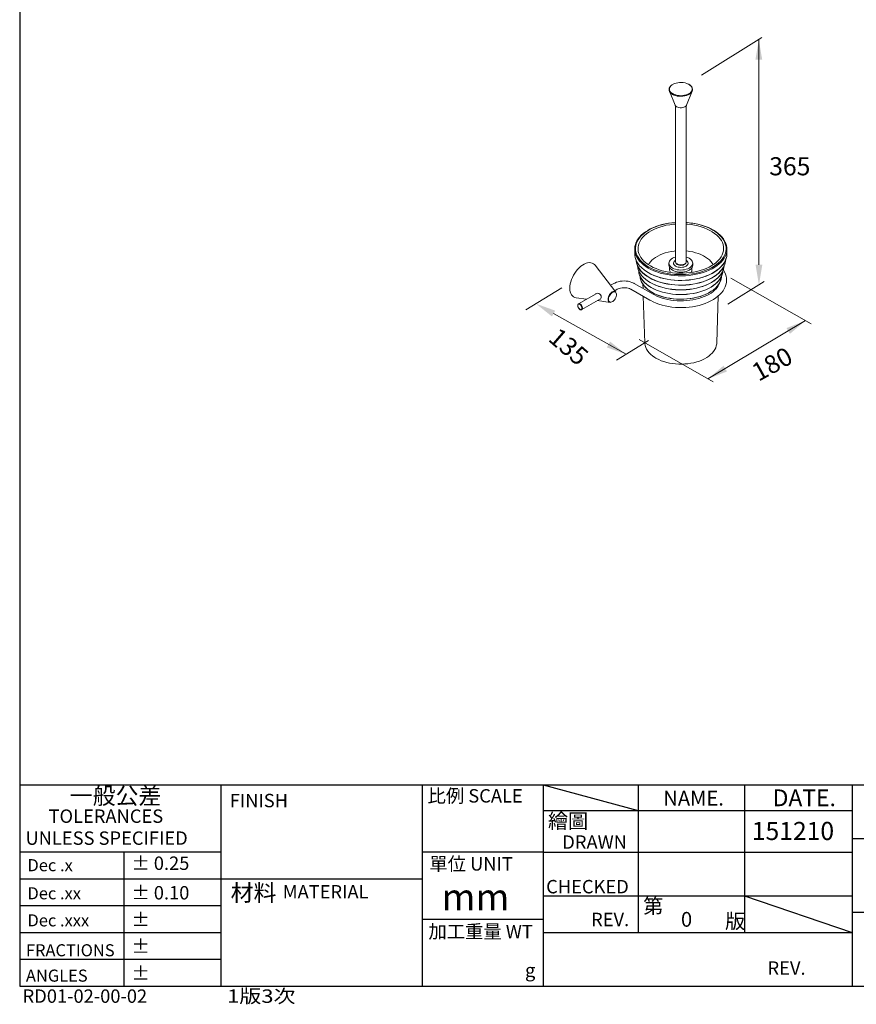
# Model space of a CAD drawing. Units: millimetres. Extents: x 28 to 909, y -390 to 932.
# Drawn here: x 36 to 161, y 54 to 201 of the extents above; entities that cross this region are included whole.
import ezdxf

# ---------------------------------------------------------------- set-up
doc = ezdxf.new("R2010")
doc.units = ezdxf.units.MM
for name, color, linetype in [('A1', 2, 'Continuous'), ('A5', 136, 'Continuous'), ('DIM', 6, 'Continuous')]:
    doc.layers.add(name, color=color, linetype=linetype)
doc.styles.add('CHINA', font='simplex.shx', dxfattribs={"bigfont": 'chineset.shx'})

msp = doc.modelspace()

# ---------------------------------------------------------------- linework, layer by layer
at = {"layer": 'A1', "linetype": 'ByBlock', "lineweight": 15}
for p, q in [((132.695, 191.076), (132.667, 190.913)), ((132.667, 190.913), (132.684, 190.75)), ((132.728, 191.159), (132.695, 191.076)), ((132.748, 191.137), (132.72, 190.979)), ((132.72, 190.979), (132.737, 190.821)), ((132.733, 191.191), (132.765, 191.261)), ((132.819, 191.289), (132.748, 191.137)), ((132.765, 191.261), (132.871, 191.403)), ((132.931, 191.434), (132.819, 191.289)), ((132.871, 191.403), (133.013, 191.535)), ((133.082, 191.566), (132.931, 191.434)), ((133.013, 191.535), (133.05, 191.56)), ((133.1, 191.578), (133.082, 191.566)), ((133.268, 191.682), (133.1, 191.578)), ((133.484, 191.78), (133.268, 191.682)), ((133.724, 191.856), (133.484, 191.78)), ((133.982, 191.909), (133.724, 191.856)), ((134.252, 191.938), (133.982, 191.909)), ((134.526, 191.941), (134.252, 191.938)), ((134.798, 191.919), (134.526, 191.941)), ((135.059, 191.872), (134.798, 191.919)), ((135.304, 191.801), (135.059, 191.872)), ((135.527, 191.708), (135.304, 191.801)), ((135.557, 191.693), (135.527, 191.708)), ((135.721, 191.596), (135.557, 191.693)), ((135.597, 191.687), (135.771, 191.582)), ((135.881, 191.468), (135.721, 191.596)), ((135.771, 191.582), (135.927, 191.453)), ((136.003, 191.326), (135.881, 191.468)), ((135.927, 191.453), (136.049, 191.311)), ((136.085, 191.175), (136.003, 191.326)), ((136.049, 191.311), (136.11, 191.2)), ((136.124, 191.019), (136.085, 191.175)), ((136.137, 191.116), (136.115, 191.167)), ((136.118, 190.86), (136.124, 191.019)), ((136.177, 190.954), (136.137, 191.116)), ((136.171, 190.791), (136.177, 190.954)), ((132.684, 190.75), (132.746, 190.591)), ((133.572, 188.56), (132.713, 190.66)), ((132.737, 190.821), (132.797, 190.667)), ((132.746, 190.591), (132.851, 190.44)), ((132.797, 190.667), (132.899, 190.52)), ((132.851, 190.44), (132.998, 190.3)), ((132.899, 190.52), (133.041, 190.385)), ((132.998, 190.3), (133.181, 190.175)), ((133.041, 190.385), (133.219, 190.264)), ((133.181, 190.175), (133.396, 190.07)), ((133.219, 190.264), (133.273, 190.234)), ((133.273, 190.234), (133.428, 190.161)), ((133.396, 190.07), (133.638, 189.985)), ((133.428, 190.161), (133.662, 190.08)), ((133.638, 189.985), (133.901, 189.924)), ((133.662, 190.08), (133.917, 190.021)), ((133.901, 189.924), (134.176, 189.888)), ((133.917, 190.021), (134.184, 189.986)), ((134.176, 189.888), (134.459, 189.879)), ((134.184, 189.986), (134.458, 189.976)), ((134.458, 189.976), (134.73, 189.992)), ((134.459, 189.879), (134.74, 189.895)), ((134.73, 189.992), (134.995, 190.033)), ((134.74, 189.895), (135.013, 189.937)), ((134.995, 190.033), (135.245, 190.098)), ((135.013, 189.937), (135.271, 190.004)), ((135.245, 190.098), (135.474, 190.185)), ((135.271, 190.004), (135.507, 190.094)), ((136.133, 190.66), (135.275, 188.56)), ((135.474, 190.185), (135.675, 190.293)), ((135.507, 190.094), (135.715, 190.205)), ((135.675, 190.293), (135.844, 190.417)), ((135.715, 190.205), (135.889, 190.333)), ((135.844, 190.417), (135.857, 190.428)), ((135.857, 190.428), (135.977, 190.556)), ((135.889, 190.333), (136.026, 190.476)), ((135.977, 190.556), (136.069, 190.705)), ((136.026, 190.476), (136.121, 190.63)), ((136.069, 190.705), (136.118, 190.86)), ((136.121, 190.63), (136.171, 190.791)), ((133.572, 188.56), (133.597, 188.509)), ((133.597, 188.509), (133.682, 188.407)), ((133.623, 165.2), (133.623, 188.471)), ((133.682, 188.407), (133.805, 188.319)), ((133.805, 188.319), (133.958, 188.248)), ((133.958, 188.248), (134.134, 188.199)), ((134.134, 188.199), (134.325, 188.174)), ((134.325, 188.174), (134.521, 188.174)), ((134.521, 188.174), (134.712, 188.199)), ((134.712, 188.199), (134.889, 188.248)), ((134.889, 188.248), (135.042, 188.319)), ((135.042, 188.319), (135.164, 188.407)), ((135.164, 188.407), (135.249, 188.509)), ((135.223, 188.471), (135.223, 165.2)), ((135.249, 188.509), (135.275, 188.56)), ((130.701, 170.433), (130.26, 170.249)), ((130.272, 170.289), (130.699, 170.463)), ((130.699, 170.463), (131.148, 170.618)), ((131.167, 170.595), (130.701, 170.433)), ((131.294, 170.388), (130.84, 170.226)), ((131.148, 170.618), (131.616, 170.753)), ((131.653, 170.735), (131.167, 170.595)), ((131.769, 170.528), (131.294, 170.388)), ((131.616, 170.753), (132.099, 170.866)), ((132.157, 170.852), (131.653, 170.735)), ((132.264, 170.644), (131.769, 170.528)), ((132.099, 170.866), (132.596, 170.958)), ((132.676, 170.946), (132.157, 170.852)), ((132.773, 170.737), (132.264, 170.644)), ((132.596, 170.958), (133.103, 171.027)), ((133.207, 171.015), (132.676, 170.946)), ((133.294, 170.804), (132.773, 170.737)), ((133.103, 171.027), (133.618, 171.074)), ((133.623, 171.051), (133.207, 171.015)), ((133.623, 170.833), (133.294, 170.804)), ((133.618, 171.074), (133.623, 171.074)), ((135.223, 171.073), (135.693, 171.033)), ((135.372, 171.04), (135.223, 171.051)), ((135.421, 170.817), (135.223, 170.833)), ((135.906, 170.983), (135.372, 171.04)), ((135.944, 170.756), (135.421, 170.817)), ((135.693, 171.033), (136.2, 170.965)), ((136.431, 170.902), (135.906, 170.983)), ((136.457, 170.67), (135.944, 170.756)), ((136.2, 170.965), (136.698, 170.876)), ((136.943, 170.797), (136.431, 170.902)), ((136.955, 170.559), (136.457, 170.67)), ((136.698, 170.876), (137.183, 170.765)), ((137.439, 170.668), (136.943, 170.797)), ((137.436, 170.425), (136.955, 170.559)), ((137.183, 170.765), (137.652, 170.633)), ((137.895, 170.268), (137.436, 170.425)), ((137.915, 170.517), (137.439, 170.668)), ((137.652, 170.633), (138.103, 170.48)), ((138.369, 170.344), (137.915, 170.517)), ((138.103, 170.48), (138.533, 170.307)), ((138.797, 170.15), (138.369, 170.344)), ((128.066, 168.616), (128.283, 168.894)), ((128.511, 169.062), (128.268, 168.781)), ((128.283, 168.894), (128.535, 169.162)), ((128.792, 169.33), (128.511, 169.062)), ((128.535, 169.162), (128.821, 169.417)), ((129.005, 169.121), (128.743, 168.853)), ((129.11, 169.585), (128.792, 169.33)), ((128.821, 169.417), (129.14, 169.659)), ((129.305, 169.376), (129.005, 169.121)), ((129.462, 169.824), (129.11, 169.585)), ((129.14, 169.659), (129.49, 169.886)), ((129.641, 169.616), (129.305, 169.376)), ((129.846, 170.046), (129.462, 169.824)), ((129.49, 169.886), (129.868, 170.096)), ((130.011, 169.838), (129.641, 169.616)), ((130.26, 170.249), (129.846, 170.046)), ((129.868, 170.096), (130.272, 170.289)), ((130.411, 170.042), (130.011, 169.838)), ((130.84, 170.226), (130.411, 170.042)), ((138.331, 170.09), (137.895, 170.268)), ((138.738, 169.891), (138.331, 170.09)), ((138.533, 170.307), (138.94, 170.116)), ((139.116, 169.673), (138.738, 169.891)), ((139.196, 169.937), (138.797, 170.15)), ((138.94, 170.116), (139.32, 169.907)), ((139.461, 169.437), (139.116, 169.673)), ((139.565, 169.707), (139.196, 169.937)), ((139.32, 169.907), (139.673, 169.682)), ((139.77, 169.186), (139.461, 169.437)), ((139.9, 169.46), (139.565, 169.707)), ((139.673, 169.682), (139.996, 169.441)), ((140.042, 168.921), (139.77, 169.186)), ((140.2, 169.198), (139.9, 169.46)), ((139.996, 169.441), (140.286, 169.186)), ((140.274, 168.643), (140.042, 168.921)), ((140.462, 168.923), (140.2, 169.198)), ((140.286, 169.186), (140.543, 168.918)), ((140.685, 168.637), (140.462, 168.923)), ((140.543, 168.918), (140.764, 168.639)), ((127.583, 167.479), (127.55, 167.16)), ((127.661, 167.795), (127.583, 167.479)), ((127.783, 168.107), (127.661, 167.795)), ((127.707, 167.574), (127.675, 167.26)), ((127.784, 167.884), (127.707, 167.574)), ((127.794, 168.13), (127.783, 168.107)), ((127.903, 168.19), (127.784, 167.884)), ((127.806, 168.164), (127.886, 168.329)), ((127.886, 168.329), (128.066, 168.616)), ((128.065, 168.49), (127.903, 168.19)), ((128.107, 167.681), (128.057, 167.374)), ((128.268, 168.781), (128.065, 168.49)), ((128.202, 167.985), (128.107, 167.681)), ((128.34, 168.282), (128.202, 167.985)), ((128.521, 168.572), (128.34, 168.282)), ((128.743, 168.853), (128.521, 168.572)), ((140.465, 168.356), (140.274, 168.643)), ((140.614, 168.06), (140.465, 168.356)), ((140.72, 167.758), (140.614, 168.06)), ((140.868, 168.341), (140.685, 168.637)), ((140.781, 167.451), (140.72, 167.758)), ((140.764, 168.639), (140.949, 168.351)), ((140.798, 167.143), (140.781, 167.451)), ((141.008, 168.038), (140.868, 168.341)), ((140.949, 168.351), (141.054, 168.137)), ((141.106, 167.729), (141.008, 168.038)), ((141.13, 167.952), (141.066, 168.104)), ((141.161, 167.417), (141.106, 167.729)), ((141.23, 167.637), (141.13, 167.952)), ((141.172, 167.103), (141.161, 167.417)), ((141.286, 167.319), (141.23, 167.637)), ((127.548, 166.396), (127.548, 167.08)), ((127.548, 166.396), (127.561, 166.156)), ((127.55, 167.16), (127.561, 166.84)), ((127.561, 166.84), (127.616, 166.522)), ((127.561, 166.156), (127.616, 165.838)), ((127.616, 166.522), (127.716, 166.208)), ((127.675, 167.26), (127.686, 166.947)), ((127.686, 166.947), (127.74, 166.634)), ((127.716, 166.208), (127.794, 166.029)), ((127.74, 166.634), (127.838, 166.326)), ((127.794, 166.029), (127.86, 165.899)), ((127.838, 166.326), (127.979, 166.023)), ((127.979, 166.023), (128.161, 165.727)), ((128.057, 167.374), (128.051, 167.066)), ((128.051, 167.066), (128.091, 166.759)), ((128.091, 166.759), (128.174, 166.454)), ((128.174, 166.454), (128.301, 166.155)), ((128.301, 166.155), (128.472, 165.863)), ((130.977, 166.06), (130.654, 165.865)), ((131.331, 166.238), (130.977, 166.06)), ((131.711, 166.395), (131.331, 166.238)), ((132.116, 166.531), (131.711, 166.395)), ((132.54, 166.644), (132.116, 166.531)), ((132.981, 166.734), (132.54, 166.644)), ((133.435, 166.8), (132.981, 166.734)), ((133.623, 166.82), (133.435, 166.8)), ((135.296, 166.813), (135.223, 166.82)), ((135.753, 166.753), (135.296, 166.813)), ((136.198, 166.669), (135.753, 166.753)), ((136.627, 166.561), (136.198, 166.669)), ((137.036, 166.431), (136.627, 166.561)), ((137.423, 166.279), (137.036, 166.431)), ((137.784, 166.106), (137.423, 166.279)), ((138.114, 165.915), (137.784, 166.106)), ((140.22, 165.65), (140.421, 165.935)), ((140.421, 165.935), (140.581, 166.229)), ((140.581, 166.229), (140.698, 166.53)), ((140.698, 166.53), (140.77, 166.836)), ((140.77, 166.836), (140.798, 167.143)), ((140.782, 165.874), (140.943, 166.173)), ((140.899, 165.747), (141.055, 166.033)), ((140.943, 166.173), (141.063, 166.479)), ((141.055, 166.033), (141.064, 166.053)), ((141.063, 166.479), (141.139, 166.79)), ((141.064, 166.053), (141.186, 166.364)), ((141.139, 166.79), (141.172, 167.103)), ((141.186, 166.364), (141.263, 166.681)), ((141.186, 165.681), (141.263, 165.997)), ((141.263, 166.681), (141.297, 167)), ((141.263, 165.997), (141.297, 166.316)), ((141.297, 167), (141.286, 167.319)), ((141.297, 166.316), (141.298, 166.396)), ((141.298, 167.08), (141.298, 166.396)), ((119.281, 164.323), (119.529, 164.539)), ((119.529, 164.539), (119.782, 164.722)), ((119.782, 164.722), (120.037, 164.869)), ((120.037, 164.869), (120.291, 164.979)), ((120.291, 164.979), (120.538, 165.048)), ((120.538, 165.048), (120.775, 165.077)), ((120.775, 165.077), (120.999, 165.064)), ((120.999, 165.064), (121.205, 165.01)), ((121.205, 165.01), (121.392, 164.915)), ((121.392, 164.915), (121.554, 164.782)), ((121.554, 164.782), (121.639, 164.686)), ((121.639, 164.686), (124.752, 160.67)), ((127.616, 165.838), (127.716, 165.524)), ((127.716, 165.524), (127.86, 165.215)), ((127.749, 165.507), (127.757, 165.383)), ((127.757, 165.383), (127.807, 165.07)), ((127.807, 165.07), (127.901, 164.76)), ((127.86, 165.899), (128.045, 165.598)), ((127.86, 165.215), (128.045, 164.914)), ((127.899, 164.845), (127.937, 164.734)), ((127.901, 164.76), (128.038, 164.456)), ((127.937, 164.734), (128.074, 164.432)), ((127.949, 164.704), (127.954, 164.608)), ((127.954, 164.608), (127.998, 164.3)), ((128.045, 165.598), (128.273, 165.306)), ((128.045, 164.914), (128.273, 164.623)), ((128.161, 165.727), (128.384, 165.441)), ((128.273, 165.306), (128.54, 165.027)), ((128.273, 164.623), (128.54, 164.343)), ((128.384, 165.441), (128.647, 165.166)), ((128.472, 165.863), (128.684, 165.58)), ((128.54, 165.027), (128.845, 164.76)), ((128.647, 165.166), (128.946, 164.904)), ((128.684, 165.58), (128.936, 165.308)), ((128.845, 164.76), (129.187, 164.508)), ((128.936, 165.308), (129.227, 165.05)), ((128.946, 164.904), (129.282, 164.657)), ((129.187, 164.508), (129.562, 164.273)), ((129.227, 165.05), (129.554, 164.806)), ((129.282, 164.657), (129.65, 164.426)), ((129.554, 164.806), (129.915, 164.58)), ((129.717, 164.936), (129.621, 164.761)), ((129.894, 165.187), (129.717, 164.936)), ((130.11, 165.426), (129.894, 165.187)), ((129.915, 164.58), (130.308, 164.371)), ((130.364, 165.653), (130.11, 165.426)), ((130.654, 165.865), (130.364, 165.653)), ((132.664, 165.157), (132.642, 164.996)), ((132.642, 164.996), (132.664, 164.835)), ((132.642, 164.69), (132.642, 164.996)), ((132.642, 164.69), (132.664, 164.529)), ((132.729, 165.314), (132.664, 165.157)), ((132.664, 164.835), (132.729, 164.679)), ((132.664, 164.529), (132.729, 164.372)), ((132.836, 165.463), (132.729, 165.314)), ((132.729, 164.679), (132.836, 164.529)), ((132.982, 165.601), (132.836, 165.463)), ((132.836, 164.529), (132.982, 164.392)), ((133.164, 165.723), (132.982, 165.601)), ((133.376, 165.828), (133.164, 165.723)), ((133.361, 165.139), (133.333, 165.012)), ((133.333, 165.012), (133.35, 164.885)), ((133.35, 164.885), (133.41, 164.763)), ((133.432, 165.259), (133.361, 165.139)), ((133.615, 165.912), (133.376, 165.828)), ((133.41, 164.763), (133.513, 164.65)), ((133.544, 165.369), (133.432, 165.259)), ((133.513, 164.65), (133.652, 164.551)), ((133.623, 165.424), (133.544, 165.369)), ((133.623, 165.915), (133.615, 165.912)), ((133.623, 165.2), (133.625, 165.173)), ((133.625, 165.173), (133.66, 165.063)), ((133.652, 164.551), (133.823, 164.471)), ((133.66, 165.063), (133.739, 164.961)), ((133.69, 165.015), (133.706, 164.978)), ((133.706, 164.978), (133.78, 164.879)), ((133.739, 164.961), (133.858, 164.874)), ((133.78, 164.879), (133.895, 164.793)), ((133.823, 164.471), (134.019, 164.412)), ((133.858, 164.874), (134.009, 164.805)), ((133.866, 164.869), (133.939, 164.819)), ((133.895, 164.793), (134.043, 164.727)), ((133.939, 164.819), (134.081, 164.756)), ((134.009, 164.805), (134.185, 164.759)), ((134.043, 164.727), (134.215, 164.684)), ((134.081, 164.756), (134.246, 164.717)), ((134.185, 164.759), (134.375, 164.739)), ((134.215, 164.684), (134.4, 164.667)), ((134.246, 164.717), (134.423, 164.703)), ((134.375, 164.739), (134.567, 164.746)), ((134.4, 164.667), (134.586, 164.678)), ((134.423, 164.703), (134.6, 164.717)), ((134.567, 164.746), (134.752, 164.779)), ((134.586, 164.678), (134.762, 164.714)), ((134.6, 164.717), (134.765, 164.756)), ((134.752, 164.779), (134.917, 164.837)), ((134.762, 164.714), (134.917, 164.775)), ((134.765, 164.756), (134.907, 164.819)), ((134.879, 164.424), (135.069, 164.489)), ((134.907, 164.819), (134.981, 164.869)), ((134.917, 164.837), (135.053, 164.916)), ((134.917, 164.775), (135.041, 164.856)), ((135.041, 164.856), (135.126, 164.952)), ((135.053, 164.916), (135.153, 165.011)), ((135.069, 164.489), (135.233, 164.574)), ((135.126, 164.952), (135.156, 165.015)), ((135.153, 165.011), (135.21, 165.117)), ((135.21, 165.117), (135.223, 165.2)), ((135.232, 165.912), (135.223, 165.915)), ((135.269, 165.394), (135.223, 165.424)), ((135.47, 165.828), (135.232, 165.912)), ((135.233, 164.574), (135.363, 164.677)), ((135.39, 165.288), (135.269, 165.394)), ((135.363, 164.677), (135.455, 164.793)), ((135.472, 165.169), (135.39, 165.288)), ((135.455, 164.793), (135.505, 164.917)), ((135.683, 165.723), (135.47, 165.828)), ((135.511, 165.044), (135.472, 165.169)), ((135.505, 164.917), (135.511, 165.044)), ((135.864, 165.601), (135.683, 165.723)), ((136.01, 165.463), (135.864, 165.601)), ((135.864, 164.392), (136.01, 164.529)), ((136.117, 165.314), (136.01, 165.463)), ((136.01, 164.529), (136.117, 164.679)), ((136.183, 165.157), (136.117, 165.314)), ((136.117, 164.679), (136.183, 164.835)), ((136.117, 164.372), (136.183, 164.529)), ((136.205, 164.996), (136.183, 165.157)), ((136.183, 164.835), (136.205, 164.996)), ((136.183, 164.529), (136.205, 164.69)), ((136.205, 164.996), (136.205, 164.69)), ((138.413, 165.707), (138.114, 165.915)), ((138.676, 165.484), (138.413, 165.707)), ((138.639, 164.421), (139.024, 164.635)), ((138.902, 165.248), (138.676, 165.484)), ((139.089, 165), (138.902, 165.248)), ((139, 164.318), (139.385, 164.54)), ((139.024, 164.635), (139.378, 164.866)), ((139.226, 164.761), (139.089, 165)), ((139.378, 164.866), (139.696, 165.113)), ((139.385, 164.54), (139.737, 164.779)), ((139.476, 164.389), (139.835, 164.632)), ((139.696, 165.113), (139.977, 165.375)), ((139.737, 164.779), (140.055, 165.033)), ((139.835, 164.632), (140.159, 164.891)), ((139.977, 165.375), (140.22, 165.65)), ((140.055, 165.033), (140.336, 165.302)), ((140.159, 164.891), (140.445, 165.165)), ((140.159, 164.208), (140.445, 164.481)), ((140.336, 165.302), (140.579, 165.583)), ((140.412, 164.461), (140.658, 164.745)), ((140.445, 165.165), (140.693, 165.451)), ((140.445, 164.481), (140.693, 164.767)), ((140.579, 165.583), (140.782, 165.874)), ((140.658, 164.745), (140.864, 165.04)), ((140.693, 165.451), (140.899, 165.747)), ((140.693, 164.767), (140.899, 165.064)), ((140.732, 164.357), (140.877, 164.653)), ((140.767, 164.381), (140.915, 164.684)), ((140.849, 164.3), (140.893, 164.608)), ((140.864, 165.04), (141.028, 165.344)), ((140.893, 164.608), (140.898, 164.763)), ((140.899, 165.064), (141.064, 165.369)), ((140.915, 164.684), (141.02, 164.992)), ((141.02, 164.992), (141.081, 165.304)), ((141.028, 165.344), (141.149, 165.654)), ((141.064, 165.369), (141.186, 165.681)), ((141.081, 165.304), (141.097, 165.507)), ((141.149, 165.654), (141.215, 165.909)), ((118.265, 162.883), (118.428, 163.204)), ((118.428, 163.204), (118.614, 163.514)), ((118.614, 163.514), (118.82, 163.806)), ((118.82, 163.806), (119.044, 164.077)), ((119.044, 164.077), (119.281, 164.323)), ((127.998, 164.3), (128.086, 163.996)), ((128.038, 164.456), (128.218, 164.159)), ((128.074, 164.432), (128.253, 164.137)), ((128.086, 163.996), (128.217, 163.696)), ((128.148, 163.946), (128.151, 163.833)), ((128.151, 163.833), (128.19, 163.53)), ((128.19, 163.53), (128.272, 163.23)), ((128.217, 163.696), (128.391, 163.404)), ((128.218, 164.159), (128.439, 163.872)), ((128.253, 164.137), (128.473, 163.851)), ((128.272, 163.23), (128.397, 162.936)), ((128.308, 163.205), (128.309, 163.204)), ((128.309, 163.204), (128.433, 162.911)), ((128.349, 163.099), (128.35, 163.055)), ((128.35, 163.055), (128.382, 162.758)), ((128.391, 163.404), (128.606, 163.121)), ((128.439, 163.872), (128.7, 163.596)), ((128.473, 163.851), (128.732, 163.577)), ((128.54, 164.343), (128.998, 163.942)), ((128.606, 163.121), (128.861, 162.849)), ((128.7, 163.596), (128.999, 163.334)), ((128.732, 163.577), (129.03, 163.316)), ((128.998, 163.942), (129.562, 163.59)), ((128.999, 163.334), (129.334, 163.086)), ((129.03, 163.316), (129.363, 163.069)), ((129.334, 163.086), (129.703, 162.855)), ((129.363, 163.069), (129.73, 162.839)), ((129.562, 164.273), (129.969, 164.057)), ((129.562, 163.59), (129.969, 163.373)), ((129.588, 163.574), (129.993, 163.359)), ((129.65, 164.426), (130.05, 164.214)), ((129.969, 164.057), (130.405, 163.86)), ((129.969, 163.373), (130.405, 163.176)), ((129.993, 163.359), (130.427, 163.163)), ((130.05, 164.214), (130.478, 164.02)), ((130.308, 164.371), (130.73, 164.182)), ((130.405, 163.86), (130.867, 163.683)), ((130.405, 163.176), (130.867, 162.999)), ((130.427, 163.163), (130.886, 162.987)), ((130.478, 164.02), (130.931, 163.847)), ((130.73, 164.182), (131.178, 164.014)), ((130.867, 163.683), (131.352, 163.529)), ((130.867, 162.999), (131.352, 162.845)), ((130.931, 163.847), (131.407, 163.696)), ((131.178, 164.014), (131.649, 163.868)), ((131.352, 163.529), (131.856, 163.398)), ((131.407, 163.696), (131.903, 163.567)), ((131.649, 163.868), (132.139, 163.746)), ((131.856, 163.398), (132.378, 163.291)), ((131.903, 163.567), (132.415, 163.462)), ((132.139, 163.746), (132.645, 163.648)), ((132.378, 163.291), (132.913, 163.208)), ((132.415, 163.462), (132.94, 163.38)), ((132.645, 163.648), (133.163, 163.574)), ((132.729, 164.372), (132.836, 164.223)), ((132.761, 163.976), (132.761, 164.321)), ((132.761, 163.976), (132.774, 163.857)), ((132.774, 163.857), (132.83, 163.702)), ((132.83, 163.702), (132.886, 163.61)), ((132.836, 164.223), (132.982, 164.086)), ((132.913, 163.208), (133.457, 163.15)), ((132.94, 163.38), (133.475, 163.324)), ((132.982, 164.392), (133.164, 164.269)), ((132.982, 164.086), (133.164, 163.963)), ((133.163, 163.574), (133.691, 163.526)), ((133.164, 164.269), (133.376, 164.164)), ((133.164, 163.963), (133.376, 163.858)), ((133.376, 164.164), (133.615, 164.08)), ((133.376, 163.858), (133.615, 163.774)), ((133.457, 163.15), (134.008, 163.118)), ((133.475, 163.324), (134.016, 163.292)), ((133.615, 164.08), (133.873, 164.018)), ((133.615, 163.774), (133.873, 163.712)), ((133.691, 163.526), (134.223, 163.503)), ((133.873, 164.018), (134.145, 163.981)), ((133.873, 163.712), (134.145, 163.674)), ((134.008, 163.118), (134.562, 163.112)), ((134.016, 163.292), (134.559, 163.286)), ((134.019, 164.412), (134.231, 164.377)), ((134.145, 163.981), (134.423, 163.968)), ((134.145, 163.674), (134.423, 163.662)), ((134.223, 163.503), (134.757, 163.507)), ((134.231, 164.377), (134.451, 164.367)), ((134.423, 163.968), (134.702, 163.981)), ((134.423, 163.662), (134.702, 163.674)), ((134.451, 164.367), (134.67, 164.383)), ((134.559, 163.286), (135.102, 163.305)), ((134.562, 163.112), (135.114, 163.131)), ((134.67, 164.383), (134.879, 164.424)), ((134.702, 163.981), (134.974, 164.018)), ((134.702, 163.674), (134.974, 163.712)), ((134.757, 163.507), (135.288, 163.536)), ((134.974, 164.018), (135.232, 164.08)), ((134.974, 163.712), (135.232, 163.774)), ((135.102, 163.305), (135.64, 163.349)), ((135.114, 163.131), (135.663, 163.176)), ((135.232, 164.08), (135.47, 164.164)), ((135.232, 163.774), (135.47, 163.858)), ((135.288, 163.536), (135.814, 163.59)), ((135.47, 164.164), (135.683, 164.269)), ((135.47, 163.858), (135.683, 163.963)), ((135.64, 163.349), (136.17, 163.418)), ((135.663, 163.176), (136.203, 163.246)), ((135.683, 164.269), (135.864, 164.392)), ((135.683, 163.963), (135.864, 164.086)), ((135.814, 163.59), (136.33, 163.67)), ((135.864, 164.086), (136.01, 164.223)), ((135.961, 163.61), (135.972, 163.627)), ((135.972, 163.627), (136.05, 163.779)), ((136.01, 164.223), (136.117, 164.372)), ((136.05, 163.779), (136.084, 163.936)), ((136.084, 163.936), (136.086, 163.976)), ((136.086, 164.321), (136.086, 163.976)), ((136.17, 163.418), (136.689, 163.511)), ((136.203, 163.246), (136.731, 163.341)), ((136.33, 163.67), (136.832, 163.774)), ((136.689, 163.511), (137.194, 163.628)), ((136.731, 163.341), (137.245, 163.461)), ((136.832, 163.774), (137.317, 163.903)), ((137.194, 163.628), (137.68, 163.769)), ((137.245, 163.461), (137.74, 163.603)), ((137.317, 163.903), (137.783, 164.054)), ((137.68, 163.769), (138.145, 163.931)), ((137.722, 162.908), (138.193, 163.072)), ((137.74, 163.603), (138.214, 163.769)), ((137.74, 162.92), (138.214, 163.085)), ((137.783, 164.054), (138.224, 164.227)), ((138.145, 163.931), (138.586, 164.114)), ((138.193, 163.072), (138.64, 163.258)), ((138.214, 163.769), (138.663, 163.956)), ((138.214, 163.085), (138.663, 163.272)), ((138.224, 164.227), (138.639, 164.421)), ((138.586, 164.114), (139, 164.318)), ((138.64, 163.258), (139.06, 163.464)), ((138.663, 163.956), (139.085, 164.163)), ((138.663, 163.272), (139.085, 163.479)), ((139.02, 162.785), (139.395, 163.01)), ((139.046, 162.8), (139.423, 163.026)), ((139.06, 163.464), (139.449, 163.689)), ((139.085, 164.163), (139.476, 164.389)), ((139.085, 163.479), (139.476, 163.705)), ((139.395, 163.01), (139.737, 163.252)), ((139.423, 163.026), (139.767, 163.27)), ((139.449, 163.689), (139.806, 163.931)), ((139.476, 163.705), (139.835, 163.948)), ((139.737, 163.252), (140.043, 163.51)), ((139.767, 163.27), (140.075, 163.529)), ((139.806, 163.931), (140.128, 164.189)), ((139.835, 163.948), (140.159, 164.208)), ((139.953, 162.83), (140.207, 163.1)), ((139.986, 162.849), (140.24, 163.121)), ((140.043, 163.51), (140.313, 163.781)), ((140.075, 163.529), (140.346, 163.802)), ((140.128, 164.189), (140.412, 164.461)), ((140.207, 163.1), (140.42, 163.381)), ((140.24, 163.121), (140.455, 163.404)), ((140.313, 163.781), (140.542, 164.064)), ((140.327, 162.719), (140.484, 163.009)), ((140.346, 163.802), (140.577, 164.087)), ((140.42, 163.381), (140.593, 163.672)), ((140.448, 162.984), (140.562, 163.278)), ((140.455, 163.404), (140.629, 163.696)), ((140.484, 163.009), (140.599, 163.305)), ((140.486, 162.907), (140.498, 163.099)), ((140.542, 164.064), (140.732, 164.357)), ((140.577, 164.087), (140.767, 164.381)), ((140.593, 163.672), (140.724, 163.97)), ((140.599, 163.305), (140.67, 163.605)), ((140.629, 163.696), (140.76, 163.996)), ((140.67, 163.605), (140.698, 163.901)), ((140.698, 164.3), (140.698, 163.946)), ((140.698, 164.105), (140.777, 163.995)), ((140.724, 163.97), (140.724, 163.97)), ((140.76, 163.996), (140.849, 164.3)), ((140.777, 163.995), (140.952, 163.688)), ((140.952, 163.688), (141.085, 163.374)), ((141.085, 163.374), (141.178, 163.056)), ((141.178, 163.056), (141.23, 162.736)), ((117.877, 161.279), (117.893, 161.583)), ((117.893, 161.583), (117.941, 161.9)), ((117.941, 161.9), (118.019, 162.226)), ((118.019, 162.226), (118.128, 162.555)), ((118.128, 162.555), (118.265, 162.883)), ((123.959, 161.694), (124.432, 161.967)), ((124.432, 161.967), (124.564, 162.037)), ((124.564, 162.037), (124.82, 162.147)), ((124.82, 162.147), (125.095, 162.233)), ((125.095, 162.233), (125.383, 162.294)), ((125.383, 162.294), (125.68, 162.33)), ((125.68, 162.33), (125.982, 162.342)), ((125.982, 162.342), (126.283, 162.329)), ((126.283, 162.329), (126.579, 162.29)), ((126.579, 162.29), (126.866, 162.227)), ((126.866, 162.227), (127.14, 162.139)), ((127.14, 162.139), (127.397, 162.025)), ((127.397, 162.025), (127.494, 161.973)), ((127.494, 161.973), (130.323, 160.351)), ((128.382, 162.758), (128.459, 162.464)), ((128.397, 162.936), (128.565, 162.648)), ((128.431, 162.674), (128.486, 162.465)), ((128.433, 162.911), (128.6, 162.625)), ((128.459, 162.464), (128.578, 162.174)), ((128.486, 162.465), (128.603, 162.173)), ((128.565, 162.648), (128.774, 162.37)), ((128.578, 162.174), (128.74, 161.892)), ((128.6, 162.625), (128.808, 162.348)), ((128.603, 162.173), (128.762, 161.888)), ((128.74, 161.892), (128.942, 161.618)), ((128.762, 161.888), (128.964, 161.611)), ((128.774, 162.37), (129.022, 162.102)), ((128.795, 161.227), (128.774, 161.869)), ((128.808, 162.348), (129.054, 162.083)), ((128.861, 162.849), (129.154, 162.591)), ((128.942, 161.618), (129.184, 161.355)), ((128.964, 161.611), (129.206, 161.346)), ((129.022, 162.102), (129.308, 161.848)), ((129.054, 162.083), (129.339, 161.83)), ((129.154, 162.591), (129.482, 162.347)), ((129.308, 161.848), (129.63, 161.608)), ((129.339, 161.83), (129.659, 161.591)), ((129.482, 162.347), (129.845, 162.12)), ((129.63, 161.608), (129.986, 161.385)), ((129.659, 161.591), (130.013, 161.37)), ((129.703, 162.855), (130.104, 162.642)), ((129.73, 162.839), (130.128, 162.627)), ((129.845, 162.12), (130.238, 161.91)), ((129.871, 162.104), (130.263, 161.896)), ((130.104, 162.642), (130.533, 162.448)), ((130.128, 162.627), (130.555, 162.435)), ((130.238, 161.91), (130.661, 161.721)), ((130.263, 161.896), (130.683, 161.708)), ((130.533, 162.448), (130.988, 162.275)), ((130.555, 162.435), (131.007, 162.263)), ((130.661, 161.721), (131.109, 161.552)), ((130.683, 161.708), (131.128, 161.54)), ((130.886, 162.987), (131.368, 162.834)), ((130.988, 162.275), (131.466, 162.125)), ((131.007, 162.263), (131.483, 162.114)), ((131.109, 161.552), (131.579, 161.405)), ((131.128, 161.54), (131.596, 161.394)), ((131.352, 162.845), (131.856, 162.714)), ((131.368, 162.834), (131.87, 162.704)), ((131.466, 162.125), (131.964, 161.997)), ((131.483, 162.114), (131.977, 161.987)), ((131.856, 162.714), (132.378, 162.607)), ((131.87, 162.704), (132.389, 162.597)), ((131.964, 161.997), (132.477, 161.893)), ((131.977, 161.987), (132.488, 161.883)), ((132.378, 162.607), (132.913, 162.524)), ((132.389, 162.597), (132.921, 162.515)), ((132.477, 161.893), (133.004, 161.814)), ((132.488, 161.883), (133.012, 161.805)), ((132.913, 162.524), (133.457, 162.466)), ((132.921, 162.515), (133.463, 162.457)), ((133.004, 161.814), (133.541, 161.76)), ((133.012, 161.805), (133.546, 161.751)), ((133.457, 162.466), (134.008, 162.434)), ((133.463, 162.457), (134.01, 162.425)), ((133.541, 161.76), (134.083, 161.731)), ((133.546, 161.751), (134.085, 161.722)), ((134.008, 162.434), (134.562, 162.428)), ((134.01, 162.425), (134.561, 162.419)), ((134.083, 161.731), (134.628, 161.728)), ((134.085, 161.722), (134.626, 161.719)), ((134.561, 162.419), (135.111, 162.438)), ((134.562, 162.428), (135.114, 162.447)), ((134.626, 161.719), (135.166, 161.741)), ((134.628, 161.728), (135.171, 161.75)), ((135.111, 162.438), (135.656, 162.483)), ((135.114, 162.447), (135.663, 162.492)), ((135.166, 161.741), (135.702, 161.789)), ((135.171, 161.75), (135.709, 161.798)), ((135.656, 162.483), (136.193, 162.553)), ((135.663, 162.492), (136.203, 162.562)), ((135.702, 161.789), (136.228, 161.861)), ((135.709, 161.798), (136.238, 161.871)), ((136.193, 162.553), (136.719, 162.647)), ((136.203, 162.562), (136.731, 162.657)), ((136.228, 161.861), (136.743, 161.959)), ((136.238, 161.871), (136.756, 161.969)), ((136.719, 162.647), (137.229, 162.766)), ((136.731, 162.657), (137.245, 162.777)), ((136.743, 161.959), (137.242, 162.08)), ((136.756, 161.969), (137.258, 162.091)), ((137.229, 162.766), (137.722, 162.908)), ((137.242, 162.08), (137.722, 162.224)), ((137.245, 162.777), (137.74, 162.92)), ((137.251, 161.394), (137.719, 161.54)), ((137.258, 162.091), (137.741, 162.236)), ((137.267, 161.405), (137.738, 161.552)), ((137.719, 161.54), (138.164, 161.708)), ((137.722, 162.224), (138.181, 162.39)), ((137.738, 161.552), (138.186, 161.721)), ((137.741, 162.236), (138.202, 162.403)), ((138.164, 161.708), (138.584, 161.896)), ((138.181, 162.39), (138.614, 162.577)), ((138.186, 161.721), (138.608, 161.91)), ((138.202, 162.403), (138.638, 162.591)), ((138.584, 161.896), (138.975, 162.104)), ((138.608, 161.91), (139.002, 162.12)), ((138.614, 162.577), (139.02, 162.785)), ((138.638, 162.591), (139.046, 162.8)), ((138.925, 161.423), (139.271, 161.65)), ((138.952, 161.439), (139.3, 161.667)), ((138.975, 162.104), (139.336, 162.33)), ((139.002, 162.12), (139.364, 162.347)), ((139.271, 161.65), (139.582, 161.892)), ((139.3, 161.667), (139.613, 161.91)), ((139.336, 162.33), (139.662, 162.573)), ((139.364, 162.347), (139.693, 162.591)), ((139.574, 161.281), (139.826, 161.544)), ((139.582, 161.892), (139.857, 162.148)), ((139.613, 161.91), (139.89, 162.168)), ((139.662, 162.573), (139.953, 162.83)), ((139.693, 162.591), (139.986, 162.849)), ((139.789, 161.485), (140.011, 161.753)), ((139.826, 161.544), (140.038, 161.817)), ((139.857, 162.148), (140.095, 162.417)), ((139.859, 161.392), (140.005, 161.62)), ((139.89, 162.168), (140.129, 162.438)), ((140.005, 161.62), (140.116, 161.851)), ((140.011, 161.753), (140.193, 162.032)), ((140.038, 161.817), (140.208, 162.101)), ((140.072, 161.869), (140.069, 161.751)), ((140.095, 162.417), (140.292, 162.696)), ((140.116, 161.851), (140.193, 162.085)), ((140.129, 162.438), (140.327, 162.719)), ((140.193, 162.032), (140.333, 162.318)), ((140.193, 162.085), (140.195, 162.094)), ((140.208, 162.101), (140.335, 162.392)), ((140.292, 162.696), (140.448, 162.984)), ((140.333, 162.318), (140.431, 162.611)), ((140.335, 162.392), (140.4, 162.605)), ((140.431, 162.611), (140.486, 162.907)), ((141.148, 161.785), (141.044, 161.476)), ((141.215, 162.099), (141.148, 161.785)), ((141.242, 162.417), (141.215, 162.099)), ((141.23, 162.736), (141.242, 162.417)), ((117.893, 160.994), (117.877, 161.279)), ((117.941, 160.732), (117.893, 160.994)), ((118.019, 160.497), (117.941, 160.732)), ((118.128, 160.293), (118.019, 160.497)), ((118.265, 160.123), (118.128, 160.293)), ((118.428, 159.99), (118.265, 160.123)), ((119.173, 158.931), (121.789, 160.441)), ((121.714, 160.398), (121.729, 160.415)), ((121.729, 160.415), (121.853, 160.485)), ((121.853, 160.485), (122.022, 160.514)), ((122.022, 160.514), (122.209, 160.479)), ((122.209, 160.479), (122.364, 160.382)), ((122.364, 160.382), (122.468, 160.253)), ((122.468, 160.253), (122.536, 160.106)), ((122.536, 160.106), (122.569, 159.952)), ((123.712, 160.141), (123.636, 159.958)), ((123.709, 159.954), (123.785, 160.131)), ((123.813, 160.316), (123.712, 160.141)), ((123.785, 160.131), (123.885, 160.299)), ((123.934, 160.474), (123.813, 160.316)), ((123.885, 160.299), (124.005, 160.448)), ((124.068, 160.606), (123.934, 160.474)), ((124.005, 160.448), (124.137, 160.57)), ((124.21, 160.706), (124.068, 160.606)), ((124.137, 160.57), (124.275, 160.659)), ((124.352, 160.77), (124.21, 160.706)), ((124.275, 160.659), (124.411, 160.71)), ((124.487, 160.793), (124.352, 160.77)), ((124.411, 160.71), (124.538, 160.72)), ((124.546, 160.79), (124.487, 160.793)), ((124.538, 160.72), (124.649, 160.689)), ((124.608, 160.775), (124.546, 160.79)), ((124.932, 161.101), (124.577, 160.896)), ((124.708, 160.717), (124.608, 160.775)), ((124.649, 160.689), (124.738, 160.618)), ((124.752, 160.67), (124.708, 160.717)), ((124.738, 160.618), (124.8, 160.511)), ((124.8, 160.511), (124.832, 160.374)), ((124.832, 160.214), (124.8, 160.04)), ((124.832, 160.374), (124.832, 160.214)), ((125.076, 161.173), (124.932, 161.101)), ((125.254, 161.239), (125.076, 161.173)), ((125.457, 161.291), (125.254, 161.239)), ((125.676, 161.326), (125.457, 161.291)), ((125.905, 161.341), (125.676, 161.326)), ((126.135, 161.337), (125.905, 161.341)), ((126.359, 161.313), (126.135, 161.337)), ((126.569, 161.271), (126.359, 161.313)), ((126.758, 161.214), (126.569, 161.271)), ((126.922, 161.145), (126.758, 161.214)), ((126.997, 161.105), (126.922, 161.145)), ((129.825, 159.483), (126.997, 161.105)), ((129.184, 161.355), (129.463, 161.105)), ((129.206, 161.346), (129.486, 161.093)), ((129.463, 161.105), (129.779, 160.869)), ((129.486, 161.093), (129.803, 160.856)), ((129.779, 160.869), (130.128, 160.65)), ((129.803, 160.856), (130.154, 160.635)), ((129.986, 161.385), (130.373, 161.179)), ((130.013, 161.37), (130.397, 161.165)), ((130.128, 160.65), (130.507, 160.449)), ((130.154, 160.635), (130.537, 160.432)), ((130.323, 160.351), (130.496, 160.256)), ((130.373, 161.179), (130.788, 160.994)), ((130.397, 161.165), (130.81, 160.981)), ((130.496, 160.256), (130.847, 160.085)), ((130.507, 160.449), (130.915, 160.266)), ((130.537, 160.432), (130.948, 160.249)), ((130.788, 160.994), (131.229, 160.828)), ((130.81, 160.981), (131.248, 160.816)), ((130.847, 160.085), (131.225, 159.929)), ((130.915, 160.266), (131.349, 160.105)), ((130.948, 160.249), (131.386, 160.087)), ((131.229, 160.828), (131.692, 160.685)), ((131.248, 160.816), (131.709, 160.674)), ((131.349, 160.105), (131.804, 159.965)), ((131.386, 160.087), (131.846, 159.947)), ((131.579, 161.405), (132.07, 161.281)), ((131.596, 161.394), (132.083, 161.27)), ((131.692, 160.685), (132.175, 160.564)), ((131.709, 160.674), (132.188, 160.554)), ((132.07, 161.281), (132.576, 161.18)), ((132.083, 161.27), (132.586, 161.17)), ((132.175, 160.564), (132.673, 160.468)), ((132.188, 160.554), (132.683, 160.458)), ((132.576, 161.18), (133.095, 161.104)), ((132.586, 161.17), (133.102, 161.095)), ((132.673, 160.468), (133.183, 160.395)), ((132.683, 160.458), (133.19, 160.386)), ((133.095, 161.104), (133.622, 161.054)), ((133.102, 161.095), (133.627, 161.044)), ((133.183, 160.395), (133.702, 160.348)), ((133.19, 160.386), (133.706, 160.339)), ((133.622, 161.054), (134.156, 161.028)), ((133.627, 161.044), (134.157, 161.019)), ((133.702, 160.348), (134.226, 160.326)), ((133.706, 160.339), (134.227, 160.317)), ((134.156, 161.028), (134.691, 161.028)), ((134.157, 161.019), (134.689, 161.019)), ((134.226, 160.326), (134.752, 160.329)), ((134.227, 160.317), (134.75, 160.32)), ((134.689, 161.019), (135.22, 161.044)), ((134.691, 161.028), (135.224, 161.054)), ((134.75, 160.32), (135.27, 160.348)), ((134.752, 160.329), (135.275, 160.357)), ((135.22, 161.044), (135.744, 161.095)), ((135.224, 161.054), (135.752, 161.104)), ((135.27, 160.348), (135.784, 160.402)), ((135.275, 160.357), (135.792, 160.411)), ((135.744, 161.095), (136.26, 161.17)), ((135.752, 161.104), (136.271, 161.18)), ((135.784, 160.402), (136.289, 160.48)), ((135.792, 160.411), (136.3, 160.49)), ((136.26, 161.17), (136.763, 161.27)), ((136.271, 161.18), (136.777, 161.281)), ((136.289, 160.48), (136.78, 160.582)), ((136.3, 160.49), (136.794, 160.592)), ((136.763, 161.27), (137.251, 161.394)), ((136.777, 161.281), (137.267, 161.405)), ((136.78, 160.582), (137.255, 160.707)), ((136.794, 160.592), (137.272, 160.719)), ((137.255, 160.707), (137.71, 160.855)), ((137.272, 160.719), (137.73, 160.868)), ((137.273, 160.032), (137.718, 160.183)), ((137.348, 160.05), (137.791, 160.206)), ((137.71, 160.855), (138.142, 161.025)), ((137.718, 160.183), (138.139, 160.355)), ((137.73, 160.868), (138.165, 161.038)), ((137.791, 160.206), (138.209, 160.384)), ((137.916, 160.003), (138.284, 160.167)), ((138.139, 160.355), (138.533, 160.547)), ((138.142, 161.025), (138.548, 161.215)), ((138.165, 161.038), (138.573, 161.229)), ((138.209, 160.384), (138.6, 160.582)), ((138.284, 160.167), (138.624, 160.345)), ((138.533, 160.547), (138.897, 160.757)), ((138.548, 161.215), (138.925, 161.423)), ((138.573, 161.229), (138.952, 161.439)), ((138.6, 160.582), (138.959, 160.799)), ((138.624, 160.345), (138.936, 160.536)), ((138.897, 160.757), (139.23, 160.985)), ((138.936, 160.536), (139.217, 160.739)), ((138.959, 160.799), (139.285, 161.032)), ((139.217, 160.739), (139.465, 160.95)), ((139.23, 160.985), (139.528, 161.228)), ((139.285, 161.032), (139.574, 161.281)), ((139.465, 160.95), (139.679, 161.168)), ((139.528, 161.228), (139.789, 161.485)), ((139.679, 161.168), (139.859, 161.392)), ((140.016, 160.105), (139.792, 153.133)), ((140.248, 160.316), (139.959, 160.053)), ((140.502, 160.591), (140.248, 160.316)), ((140.72, 160.878), (140.502, 160.591)), ((140.901, 161.173), (140.72, 160.878)), ((141.044, 161.476), (140.901, 161.173)), ((118.614, 159.896), (118.428, 159.99)), ((118.82, 159.842), (118.614, 159.896)), ((118.84, 159.839), (118.82, 159.842)), ((120.381, 159.628), (118.84, 159.839)), ((119.051, 158.675), (119.055, 158.738)), ((119.062, 158.571), (119.051, 158.675)), ((119.055, 158.738), (119.089, 158.843)), ((119.07, 158.65), (119.086, 158.757)), ((119.087, 158.524), (119.07, 158.65)), ((119.086, 158.757), (119.134, 158.832)), ((119.089, 158.843), (119.145, 158.912)), ((119.134, 158.832), (119.209, 158.869)), ((119.145, 158.912), (119.173, 158.926)), ((119.202, 158.944), (119.171, 158.93)), ((119.293, 158.953), (119.202, 158.944)), ((119.209, 158.869), (119.302, 158.863)), ((119.395, 158.921), (119.293, 158.953)), ((119.302, 158.863), (119.403, 158.814)), ((119.501, 158.852), (119.395, 158.921)), ((119.403, 158.814), (119.502, 158.729)), ((119.599, 158.751), (119.501, 158.852)), ((119.502, 158.729), (119.588, 158.616)), ((119.588, 158.616), (119.65, 158.487)), ((119.681, 158.628), (119.599, 158.751)), ((122.457, 159.672), (119.673, 158.065)), ((119.741, 158.493), (119.681, 158.628)), ((123.875, 159.151), (121.998, 159.407)), ((122.439, 159.65), (122.412, 159.646)), ((122.521, 159.712), (122.439, 159.65)), ((122.564, 159.815), (122.521, 159.712)), ((122.569, 159.952), (122.564, 159.815)), ((123.589, 159.775), (123.573, 159.602)), ((123.573, 159.602), (123.589, 159.448)), ((123.636, 159.958), (123.589, 159.775)), ((123.589, 159.448), (123.636, 159.319)), ((123.636, 159.319), (123.669, 159.268)), ((123.645, 159.609), (123.661, 159.777)), ((123.661, 159.459), (123.645, 159.609)), ((123.661, 159.777), (123.709, 159.954)), ((123.709, 159.337), (123.661, 159.459)), ((123.669, 159.268), (123.712, 159.223)), ((123.785, 159.247), (123.709, 159.337)), ((123.712, 159.223), (123.813, 159.165)), ((123.885, 159.196), (123.785, 159.247)), ((123.813, 159.165), (123.875, 159.151)), ((124.005, 159.185), (123.885, 159.196)), ((124.137, 159.216), (124.005, 159.185)), ((124.275, 159.286), (124.137, 159.216)), ((124.411, 159.392), (124.275, 159.286)), ((124.538, 159.529), (124.411, 159.392)), ((124.649, 159.688), (124.538, 159.529)), ((124.738, 159.862), (124.649, 159.688)), ((124.8, 160.04), (124.738, 159.862)), ((129.054, 153.133), (128.833, 160.052)), ((129.932, 159.423), (129.825, 159.483)), ((130.309, 159.232), (129.932, 159.423)), ((130.73, 159.049), (130.309, 159.232)), ((131.172, 158.887), (130.73, 159.049)), ((131.632, 158.746), (131.172, 158.887)), ((131.225, 159.929), (131.625, 159.791)), ((131.625, 159.791), (132.046, 159.67)), ((132.109, 158.627), (131.632, 158.746)), ((131.804, 159.965), (132.278, 159.849)), ((131.846, 159.947), (132.324, 159.831)), ((132.046, 159.67), (132.484, 159.569)), ((132.599, 158.53), (132.109, 158.627)), ((132.278, 159.849), (132.768, 159.755)), ((132.324, 159.831), (132.819, 159.739)), ((132.484, 159.569), (132.937, 159.488)), ((132.768, 159.755), (133.27, 159.687)), ((132.819, 159.739), (133.325, 159.672)), ((132.937, 159.488), (133.401, 159.428)), ((133.27, 159.687), (133.78, 159.642)), ((133.325, 159.672), (133.84, 159.63)), ((133.401, 159.428), (133.873, 159.39)), ((133.78, 159.642), (134.294, 159.624)), ((133.84, 159.63), (134.358, 159.614)), ((133.873, 159.39), (134.349, 159.373)), ((134.294, 159.624), (134.81, 159.63)), ((134.349, 159.373), (134.826, 159.378)), ((134.358, 159.614), (134.878, 159.624)), ((134.81, 159.63), (135.323, 159.661)), ((134.826, 159.378), (135.301, 159.406)), ((134.878, 159.624), (135.393, 159.659)), ((135.301, 159.406), (135.771, 159.455)), ((135.323, 159.661), (135.829, 159.718)), ((135.393, 159.659), (135.902, 159.72)), ((135.771, 159.455), (136.231, 159.525)), ((135.829, 159.718), (136.325, 159.799)), ((135.902, 159.72), (136.4, 159.806)), ((136.231, 159.525), (136.679, 159.616)), ((136.325, 159.799), (136.808, 159.904)), ((136.4, 159.806), (136.883, 159.916)), ((137.146, 158.7), (136.663, 158.589)), ((136.679, 159.616), (137.111, 159.727)), ((136.808, 159.904), (137.273, 160.032)), ((136.883, 159.916), (137.348, 160.05)), ((137.111, 159.727), (137.524, 159.856)), ((137.614, 158.833), (137.146, 158.7)), ((137.524, 159.856), (137.916, 160.003)), ((138.064, 158.988), (137.614, 158.833)), ((138.494, 159.163), (138.064, 158.988)), ((138.902, 159.358), (138.494, 159.163)), ((139.283, 159.572), (138.902, 159.358)), ((139.636, 159.804), (139.283, 159.572)), ((139.959, 160.053), (139.636, 159.804)), ((119.101, 158.442), (119.062, 158.571)), ((119.135, 158.393), (119.087, 158.524)), ((119.164, 158.317), (119.101, 158.442)), ((119.211, 158.27), (119.135, 158.393)), ((119.247, 158.206), (119.164, 158.317)), ((119.304, 158.169), (119.211, 158.27)), ((119.344, 158.118), (119.247, 158.206)), ((119.405, 158.101), (119.304, 158.169)), ((119.445, 158.06), (119.344, 158.118)), ((119.504, 158.074), (119.405, 158.101)), ((119.542, 158.037), (119.445, 158.06)), ((119.589, 158.089), (119.504, 158.074)), ((119.633, 158.047), (119.542, 158.037)), ((119.651, 158.146), (119.589, 158.089)), ((119.669, 158.069), (119.633, 158.047)), ((119.65, 158.487), (119.684, 158.356)), ((119.684, 158.239), (119.651, 158.146)), ((119.672, 158.064), (119.683, 158.071)), ((119.683, 158.071), (119.742, 158.138)), ((119.684, 158.356), (119.684, 158.239)), ((119.772, 158.359), (119.741, 158.493)), ((119.742, 158.138), (119.773, 158.237)), ((119.773, 158.237), (119.772, 158.359)), ((133.099, 158.456), (132.599, 158.53)), ((133.608, 158.405), (133.099, 158.456)), ((134.121, 158.378), (133.608, 158.405)), ((134.637, 158.373), (134.121, 158.378)), ((135.152, 158.393), (134.637, 158.373)), ((135.663, 158.435), (135.152, 158.393)), ((136.167, 158.501), (135.663, 158.435)), ((136.663, 158.589), (136.167, 158.501)), ((129.054, 153.133), (129.062, 153.014)), ((129.109, 152.722), (129.062, 153.014)), ((129.197, 152.439), (129.109, 152.722)), ((139.776, 152.944), (139.717, 152.645)), ((139.776, 152.944), (139.792, 153.133)), ((129.326, 152.16), (129.197, 152.439)), ((129.495, 151.89), (129.326, 152.16)), ((129.702, 151.63), (129.495, 151.89)), ((129.945, 151.384), (129.702, 151.63)), ((130.222, 151.154), (129.945, 151.384)), ((138.867, 151.352), (138.589, 151.127)), ((139.11, 151.591), (138.867, 151.352)), ((139.318, 151.842), (139.11, 151.591)), ((139.488, 152.103), (139.318, 151.842)), ((139.622, 152.371), (139.488, 152.103)), ((139.717, 152.645), (139.622, 152.371)), ((130.529, 150.94), (130.222, 151.154)), ((130.704, 150.835), (130.529, 150.94)), ((130.792, 150.785), (130.704, 150.835)), ((131.128, 150.615), (130.792, 150.785)), ((131.507, 150.454), (131.128, 150.615)), ((131.906, 150.314), (131.507, 150.454)), ((132.322, 150.195), (131.906, 150.314)), ((132.754, 150.098), (132.322, 150.195)), ((133.198, 150.024), (132.754, 150.098)), ((133.65, 149.973), (133.198, 150.024)), ((134.107, 149.946), (133.65, 149.973)), ((134.567, 149.941), (134.107, 149.946)), ((135.026, 149.96), (134.567, 149.941)), ((135.481, 150.003), (135.026, 149.96)), ((135.928, 150.068), (135.481, 150.003)), ((136.365, 150.156), (135.928, 150.068)), ((136.788, 150.267), (136.365, 150.156)), ((137.194, 150.399), (136.788, 150.267)), ((137.58, 150.552), (137.194, 150.399)), ((137.943, 150.725), (137.58, 150.552)), ((138.281, 150.917), (137.943, 150.725)), ((138.589, 151.127), (138.281, 150.917))]:
    msp.add_line(p, q, dxfattribs=at)
at = {"layer": 'A5', "color": 136}
for p, q in [((35.873, 321.685), (35.873, 57.185)), ((51.388, 77.185), (51.388, 57.185))]:
    msp.add_line(p, q, dxfattribs=at)
at = {"layer": 'A5'}
for p, q in [((35.873, 87.185), (229.41, 87.185)), ((65.873, 87.185), (65.873, 57.185)), ((95.873, 87.185), (95.873, 57.185)), ((113.892, 87.185), (113.892, 57.185)), ((113.892, 87.185), (128.046, 83.36)), ((128.046, 87.185), (128.046, 65.185)), ((143.894, 87.185), (143.894, 65.185)), ((159.972, 87.185), (159.972, 57.185)), ((113.892, 83.36), (159.972, 83.36)), ((159.972, 79.185), (229.41, 79.185)), ((35.873, 77.185), (65.873, 77.185)), ((95.873, 77.185), (113.892, 77.185)), ((113.892, 77.173), (159.972, 77.173)), ((35.873, 73.185), (65.873, 73.185)), ((65.873, 73.185), (95.873, 73.185)), ((113.892, 70.623), (159.972, 70.623)), ((143.894, 70.623), (159.972, 65.185)), ((35.873, 69.185), (65.873, 69.185)), ((159.972, 68.185), (229.41, 68.185)), ((95.873, 67.185), (113.892, 67.185)), ((35.873, 65.185), (65.873, 65.185)), ((113.892, 65.185), (159.972, 65.185)), ((35.873, 61.185), (65.873, 61.185)), ((35.873, 57.185), (229.41, 57.185))]:
    msp.add_line(p, q, dxfattribs=at)
at = {"layer": 'DIM', "linetype": 'ByBlock', "lineweight": 15}
for p, q in [((137.487, 193.049), (146.494, 198.637)), ((146.051, 198.362), (146.07, 164.759)), ((141.425, 158.865), (146.865, 162.239)), ((153.87, 155.938), (141.902, 162.768)), ((111.345, 158.018), (116.676, 161.325)), ((126.28, 151.422), (115.458, 157.48)), ((138.475, 147.736), (153.013, 156.427)), ((124.846, 150.533), (129.586, 153.473)), ((139.243, 147.298), (128.209, 153.595))]:
    msp.add_line(p, q, dxfattribs=at)
for points in [[(146.553, 195.362), (145.553, 195.362), (146.051, 198.362)], [(146.57, 164.759), (145.57, 164.759), (146.072, 161.759)], [(115.703, 157.917), (115.214, 157.044), (112.841, 158.946)], [(150.181, 155.317), (150.694, 154.459), (153.013, 156.427)], [(123.883, 153.309), (123.394, 152.437), (126.256, 151.408)], [(140.793, 149.705), (141.307, 148.847), (138.475, 147.736)]]:
    msp.add_solid(points, dxfattribs=at)

# ---------------------------------------------------------------- texts
at = {"layer": 'A1', "style": 'CHINA'}
for s, height, p in [('151210', 2.7, (145.008, 78.967)), ('mm', 4, (98.76, 68.463)), ('RD01-02-00-02', 2, (36.307, 54.687))]:
    msp.add_text(s, height=height, dxfattribs=at).set_placement(p)
at = {"layer": 'A1', "style": 'CHINA', "width": 1.2}
msp.add_text('1版3次', height=2, dxfattribs=at).set_placement((66.798, 54.687))
at = {"layer": 'A5', "color": 140, "style": 'CHINA'}
for s, height, p in [('一般公差', 2.5, (43.342, 84.326)), ('比例 SCALE', 2, (96.675, 84.557)), ('FINISH', 2, (67.179, 83.854)), ('NAME.', 2.2, (131.814, 84.106)), ('DATE.', 2.5, (148.121, 84.011)), ('TOLERANCES', 2, (40.172, 81.527)), ('繪圖', 2.2, (114.615, 80.708)), ('UNLESS SPECIFIED', 2, (36.738, 78.251)), ('DRAWN', 2, (116.754, 77.657)), ('%%p 0.25', 2, (52.524, 74.507)), ('單位 UNIT', 2, (96.942, 74.412)), ('Dec .x', 1.8, (37.028, 74.314)), ('%%p 0.10', 2, (52.524, 70.101)), ('材料', 2.5, (67.315, 69.866)), ('MATERIAL', 2, (75.083, 70.248)), ('CHECKED', 2, (114.349, 71.013)), ('Dec .xx', 1.8, (37.028, 70.124)), ('第', 2.2, (128.81, 68.012)), ('Dec .xxx', 1.8, (37.028, 66.088)), ('%%p', 2, (52.524, 66.101)), ('REV.', 2, (121.051, 66.119)), ('0', 2.2, (134.446, 66.034)), ('版', 2.2, (141.023, 65.764)), ('加工重量 WT', 2, (96.809, 64.314)), ('FRACTIONS', 1.8, (36.799, 61.625)), ('%%p', 2, (52.524, 62.101)), ('%%p', 2, (52.524, 58.101)), ('REV.', 2, (147.353, 58.868)), ('ANGLES', 1.8, (36.799, 57.841)), ('g', 2, (111.201, 58.542))]:
    msp.add_text(s, height=height, dxfattribs=at).set_placement(p)
at = {"layer": 'DIM', "linetype": 'ByBlock', "lineweight": 15, "insert": (147.604, 180.798), "char_height": 2.7, "attachment_point": 1, "style": 'CHINA'}
msp.add_mtext('365', dxfattribs=at)
at = {"layer": 'DIM', "linetype": 'ByBlock', "lineweight": 15, "char_height": 2.7, "attachment_point": 5, "style": 'CHINA'}
for s, insert, rotation in [('135', (117.477, 152.287), 319.24047), ('180', (148.203, 149.653), 29.12758)]:
    msp.add_mtext(s, dxfattribs=dict(at, insert=insert, rotation=rotation))

doc.saveas('drawing.dxf')
